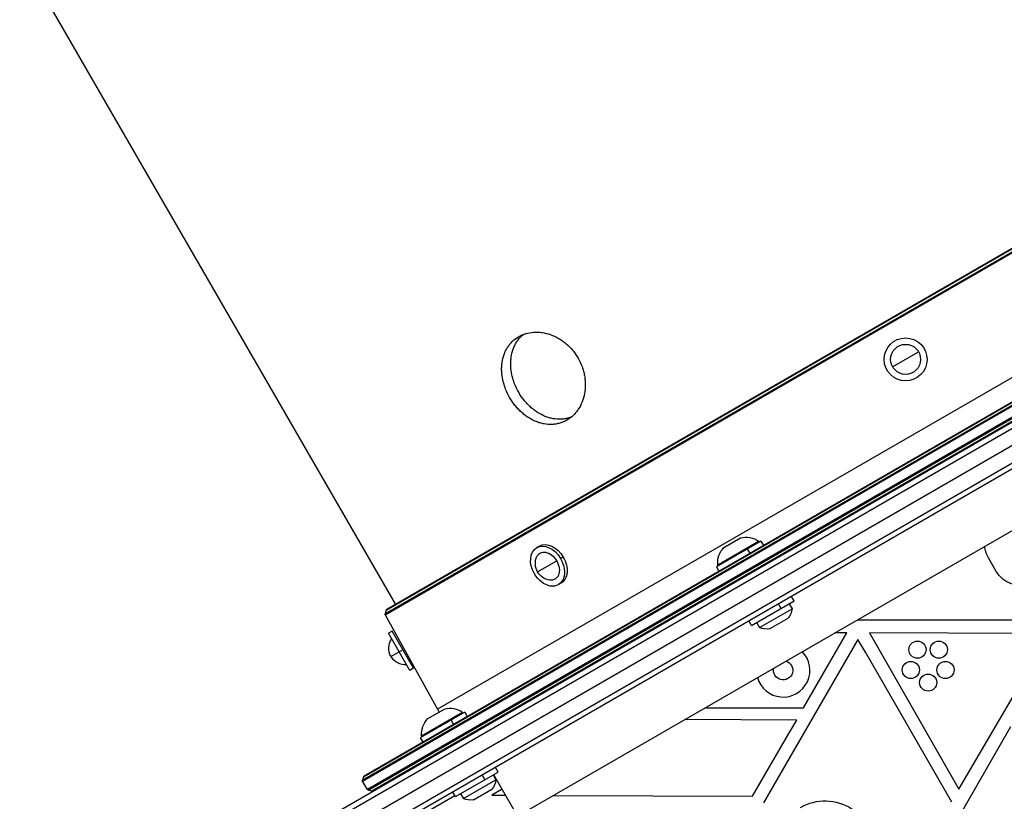
# Model space of a CAD drawing. Units: millimetres. Extents: x -5956 to 6758, y -4454 to 4627.
# Drawn here: x -152 to 308, y -1742 to -1377 of the extents above; entities that cross this region are included whole.
import ezdxf

# ---------------------------------------------------------------- set-up
doc = ezdxf.new("R2010")
doc.units = ezdxf.units.MM
doc.header["$LTSCALE"] = 20
doc.layers.add('2d', color=230, linetype='Continuous')

msp = doc.modelspace()

# ---------------------------------------------------------------- linework, layer by layer
at = {"layer": '2d'}
for p, q in [((-652.22, -479.33), (23.78, -1650.19)), ((-134.7, -1825.62), (711.34, -1337.15)), ((-134.52, -1822.62), (708.66, -1335.82)), ((712.02, -1344.85), (-128.38, -1830.05)), ((-127.35, -1837.54), (717.99, -1349.48)), ((719.19, -1351.67), (-126.05, -1839.67)), ((486.38, -1384.68), (18.94, -1654.55)), ((18.98, -1654.93), (486.68, -1384.91)), ((19.42, -1652.87), (484.68, -1384.25)), ((484.31, -1384.31), (19.65, -1652.58)), ((558.93, -1414.38), (8.39, -1732.24)), ((8.44, -1732.61), (559.23, -1414.61)), ((8.83, -1730.59), (557.28, -1413.94)), ((556.9, -1413.99), (9.06, -1730.28)), ((561.52, -1418.59), (10.73, -1736.59)), ((11.03, -1736.82), (561.57, -1418.97)), ((561.13, -1420.61), (12.68, -1737.26)), ((13.06, -1737.21), (560.9, -1420.92)), ((512.62, -1428.19), (43.51, -1699.04)), ((80.78, -1748.92), (537.18, -1485.42)), ((255.92, -1539.26), (268.04, -1532.26)), ((194.45, -1620.57), (173.66, -1632.57)), ((174.28, -1631.64), (193.33, -1620.64)), ((177.16, -1623.63), (184.95, -1619.13)), ((193.33, -1620.64), (193.58, -1621.07)), ((194.45, -1620.57), (195.61, -1622.58)), ((91.03, -1622.92), (89.8, -1623.62)), ((188.03, -1624.28), (189.19, -1626.29)), ((90.14, -1634.98), (99.09, -1629.81)), ((102.15, -1628.04), (100.93, -1628.75)), ((174.28, -1631.64), (174.53, -1632.07)), ((304.29, -1634.73), (300.66, -1628.45)), ((173.66, -1632.57), (174.82, -1634.58)), ((101.03, -1640.24), (99.8, -1640.94)), ((190.09, -1660.03), (210.01, -1648.53)), ((203.86, -1652.08), (202.61, -1649.92)), ((207.63, -1649.91), (208.94, -1652.18)), ((210.01, -1648.53), (208.76, -1646.37)), ((19.42, -1652.87), (18.94, -1654.55)), ((193.78, -1660.93), (208.94, -1652.18)), ((18.98, -1654.93), (43.51, -1699.04)), ((190.09, -1660.03), (188.84, -1657.87)), ((192.48, -1658.66), (193.78, -1660.93)), ((198.47, -1661.55), (207.13, -1656.55)), ((239.48, -1657.3), (330.54, -1657.3)), ((22.29, -1662.6), (20.56, -1663.6)), ((30.56, -1680.92), (20.56, -1663.6)), ((32.29, -1679.92), (22.29, -1662.6)), ((214.31, -1698.45), (234.54, -1663.41)), ((234.54, -1663.41), (228.88, -1663.41)), ((322.35, -1663.74), (245.13, -1663.41)), ((245.13, -1663.41), (286.87, -1736.42)), ((239.7, -1666.47), (195.63, -1742.81)), ((243.2, -1672.41), (239.7, -1666.47)), ((286.87, -1736.42), (329.01, -1664.15)), ((27.29, -1671.26), (21.74, -1674.46)), ((283.61, -1742.41), (243.2, -1672.41)), ((32.29, -1679.92), (30.56, -1680.92)), ((56.18, -1700.4), (35.4, -1712.4)), ((36.01, -1711.47), (55.07, -1700.47)), ((38.89, -1703.45), (46.69, -1698.95)), ((55.07, -1700.47), (55.32, -1700.9)), ((56.18, -1700.4), (57.34, -1702.41)), ((168.2, -1698.45), (214.31, -1698.45)), ((49.77, -1704.1), (50.93, -1706.11)), ((211.17, -1704.19), (158.84, -1703.85)), ((207.4, -1710.41), (211.17, -1704.19)), ((310.95, -1707.31), (272.27, -1774.29)), ((35.4, -1712.4), (36.56, -1714.41)), ((36.01, -1711.47), (36.26, -1711.9)), ((58.78, -1710.81), (58.87, -1710.97)), ((190.52, -1739.66), (207.4, -1710.41)), ((71.75, -1728.36), (70.5, -1726.2)), ((8.83, -1730.59), (8.39, -1732.24)), ((10.73, -1736.59), (8.44, -1732.61)), ((51.83, -1739.86), (71.75, -1728.36)), ((55.52, -1740.75), (70.68, -1732)), ((65.6, -1731.91), (64.35, -1729.75)), ((69.37, -1729.74), (70.68, -1732)), ((69.62, -1729.59), (80.78, -1748.92)), ((12.68, -1737.26), (11.03, -1736.82)), ((60.21, -1741.37), (68.87, -1736.37)), ((73.56, -1736.41), (68.82, -1739.14)), ((51.58, -1739.43), (-80.67, -1815.78)), ((51.83, -1739.86), (50.58, -1737.7)), ((54.21, -1738.49), (55.52, -1740.75)), ((68.82, -1739.14), (75.15, -1739.17)), ((97.5, -1739.27), (190.52, -1739.66))]:
    msp.add_line(p, q, dxfattribs=at)
for centre, radius in [((261.98, -1535.76), 10), ((261.98, -1535.76), 7), ((267.49, -1671.24), 4), ((277.48, -1671.24), 4), ((264.4, -1680.74), 4), ((280.57, -1680.74), 4), ((272.49, -1686.62), 4)]:
    msp.add_circle(centre, radius, dxfattribs=at)
at = {"layer": '2d', "extrusion": (0, 0, -1)}
for centre, radius, start, end in [((-187.53, -1628.79), 10, 75.0392, 125.4335), ((-184.23, -1630.69), 10, 354.5665, 44.9608), ((-312.14, -1621.83), 13.25, 330, 355.0598), ((-96.87, -1631.09), 7.77, 277.8201, 22.1799), ((-315.25, -1628.62), 12.54, 244.9736, 330.8731), ((-19.42, -1654.69), 0.5, 330.924, 15.924), ((-200.97, -1651.44), 8, 185.2407, 219.6359), ((-197.13, -1653.66), 8, 260.3641, 294.7593), ((-28.47, -1670.58), 7.77, 265.6954, 34.3046), ((-204.8, -1680.88), 4.5, 106.6503, 13.3497), ((-49.27, -1708.61), 10, 75.0392, 125.4335), ((-45.97, -1710.52), 10, 354.5665, 44.9608), ((-8.87, -1732.36), 0.5, 330, 15), ((-62.71, -1731.27), 8, 185.2407, 219.6359), ((-12.81, -1736.78), 0.5, 240, 285), ((-58.87, -1733.49), 8, 260.3641, 294.7593), ((-224.32, -1764.94), 23.11, 60.2659, 247.8168)]:
    msp.add_arc(centre, radius, start, end, dxfattribs=at)
at = {"layer": '2d'}
for centre, radius, start, end in [((19.9, -1653.01), 0.5, 120, 164.076), ((204.8, -1680.88), 12.5, 195.6927, 44.3073), ((34.77, -1703.9), 10, 20.3337, 29.076), ((9.31, -1730.72), 0.5, 120, 165), ((11.16, -1736.34), 0.5, 210, 255)]:
    msp.add_arc(centre, radius, start, end, dxfattribs=at)
at = {"layer": '2d', "extrusion": (0, 0, -1)}
for centre, major_axis, start_param, end_param in [((94.8, -1632.28), (-5, 8.66), -1.570796, 1.570796), ((96.03, -1631.58), (-5, 8.66), 0, 1.570796), ((94.8, -1632.28), (-3.5, 6.06), -0.501988, 1.570796), ((94.8, -1632.28), (-5, 8.66), 1.570796, 4.712389), ((94.8, -1632.28), (-3.5, 6.06), 1.570796, 3.64358), ((96.03, -1631.58), (-5, 8.66), 1.570796, 3.141593)]:
    msp.add_ellipse(centre, major_axis=major_axis, ratio=0.707107, start_param=start_param, end_param=end_param, dxfattribs=at)
at = {"layer": '2d'}
for points, knots in [([(77.11, -1553.59), (76.36, -1552.3), (75.73, -1550.98), (74.94, -1548.94), (74.7, -1548.26), (74.28, -1546.87), (74.1, -1546.16), (73.64, -1544.06), (73.46, -1542.68), (73.38, -1540.96), (73.38, -1540.61), (73.38, -1539.93), (73.39, -1539.58), (73.43, -1538.56), (73.5, -1537.9), (73.78, -1535.94), (74.08, -1534.69), (74.62, -1533.19), (74.74, -1532.89), (74.99, -1532.31), (75.12, -1532.02), (75.53, -1531.18), (76.13, -1530.11), (76.84, -1529.13), (77.42, -1528.43), (77.62, -1528.2), (78.03, -1527.75), (78.24, -1527.53), (79.34, -1526.49), (80.29, -1525.77), (81.86, -1524.86), (82.4, -1524.59), (83.24, -1524.23), (83.53, -1524.12), (84.11, -1523.91), (84.4, -1523.81), (85.87, -1523.38), (87.1, -1523.16), (89, -1523.04), (89.65, -1523.03), (90.95, -1523.09), (91.6, -1523.15), (93.55, -1523.43), (94.86, -1523.75), (97.46, -1524.68), (98.72, -1525.26), (100.54, -1526.32), (101.14, -1526.7), (102.31, -1527.53), (102.89, -1527.97), (104.54, -1529.38), (105.57, -1530.41), (106.97, -1532.09), (107.42, -1532.68), (108.27, -1533.9), (108.66, -1534.52), (109.03, -1535.16)], [0, 0, 0, 0, 0.00439858, 0.00439858, 0.00659787, 0.00659787, 0.00879716, 0.00879716, 0.01319574, 0.01319574, 0.01429538, 0.01429538, 0.01539503, 0.01539503, 0.01759432, 0.01759432, 0.0219929, 0.0219929, 0.02309254, 0.02309254, 0.02419219, 0.02419219, 0.02639148, 0.02859077, 0.02859077, 0.02969041, 0.02969041, 0.03079006, 0.03079006, 0.03518864, 0.03518864, 0.03738793, 0.03738793, 0.03848757, 0.03848757, 0.03958722, 0.03958722, 0.0439858, 0.0439858, 0.04618509, 0.04618509, 0.04838438, 0.04838438, 0.05278296, 0.05278296, 0.05718154, 0.05718154, 0.05938083, 0.05938083, 0.06158012, 0.06158012, 0.0659787, 0.0659787, 0.06817798, 0.06817798, 0.07037727, 0.07037727, 0.07037727, 0.07037727]), ([(81.35, -1551.14), (80.6, -1549.85), (79.97, -1548.53), (79.18, -1546.5), (78.94, -1545.81), (78.52, -1544.42), (78.33, -1543.71), (77.88, -1541.62), (77.7, -1540.23), (77.62, -1538.51), (77.61, -1538.17), (77.61, -1537.48), (77.62, -1537.14), (77.66, -1536.12), (77.73, -1535.45), (78, -1533.5), (78.31, -1532.25), (78.85, -1530.75), (78.97, -1530.45), (79.21, -1529.87), (79.34, -1529.58), (79.75, -1528.75), (80.05, -1528.21), (80.71, -1527.18), (81.07, -1526.69), (81.64, -1525.99), (81.84, -1525.76), (82.25, -1525.31), (82.47, -1525.1), (82.97, -1524.62), (83.26, -1524.36), (83.56, -1524.11)], [0, 0, 0, 0, 0.00439872, 0.00439872, 0.00659807, 0.00659807, 0.00879743, 0.00879743, 0.01319615, 0.01319615, 0.01429583, 0.01429583, 0.0153955, 0.0153955, 0.01759486, 0.01759486, 0.02199358, 0.02199358, 0.02309326, 0.02309326, 0.02419294, 0.02419294, 0.02639229, 0.02639229, 0.02859165, 0.02859165, 0.02969133, 0.02969133, 0.03079101, 0.03079101, 0.03221112, 0.03221112, 0.03221112, 0.03221112]), ([(109.03, -1535.16), (109.77, -1536.43), (110.39, -1537.75), (111.02, -1539.48), (111.15, -1539.83), (111.37, -1540.53), (111.47, -1540.88), (111.76, -1541.94), (111.92, -1542.64), (112.18, -1544.06), (112.28, -1544.77), (112.37, -1545.83), (112.4, -1546.19), (112.43, -1546.9), (112.44, -1547.26), (112.45, -1549.04), (112.32, -1550.42), (111.95, -1552.43), (111.8, -1553.09), (111.52, -1554.07), (111.42, -1554.39), (111.2, -1555.02), (111.08, -1555.33), (110.48, -1556.86), (109.88, -1558.01), (108.82, -1559.6), (108.44, -1560.11), (107.63, -1561.07), (107.21, -1561.52), (105.88, -1562.79), (104.91, -1563.52), (103.33, -1564.43), (102.79, -1564.7), (101.68, -1565.17), (101.12, -1565.37), (99.97, -1565.71), (99.38, -1565.84), (98.18, -1566.04), (97.57, -1566.11), (95.73, -1566.19), (94.49, -1566.11), (92.62, -1565.78), (92, -1565.63), (90.74, -1565.27), (90.12, -1565.06), (88.29, -1564.32), (87.09, -1563.7), (85.63, -1562.77), (85.34, -1562.58), (84.77, -1562.18), (84.48, -1561.97), (83.65, -1561.33), (83.1, -1560.88), (82.05, -1559.92), (81.54, -1559.42), (80.55, -1558.37), (80.07, -1557.81), (78.68, -1556.09), (77.85, -1554.88), (77.11, -1553.59)], [0.07037727, 0.07037727, 0.07037727, 0.07037727, 0.07477483, 0.07477483, 0.07587422, 0.07587422, 0.07697361, 0.07697361, 0.07917239, 0.07917239, 0.08137117, 0.08137117, 0.08247056, 0.08247056, 0.08356995, 0.08356995, 0.08796751, 0.08796751, 0.09016629, 0.09016629, 0.09126568, 0.09126568, 0.09236507, 0.09236507, 0.09676263, 0.09676263, 0.0989614, 0.0989614, 0.10116018, 0.10116018, 0.10555774, 0.10555774, 0.10775652, 0.10775652, 0.1099553, 0.1099553, 0.11215408, 0.11215408, 0.11435286, 0.11435286, 0.11875042, 0.11875042, 0.1209492, 0.1209492, 0.12314798, 0.12314798, 0.12754553, 0.12754553, 0.12864492, 0.12864492, 0.12974431, 0.12974431, 0.13194309, 0.13194309, 0.13414187, 0.13414187, 0.13634065, 0.13634065, 0.14073821, 0.14073821, 0.14073821, 0.14073821]), ([(105.86, -1562.74), (105.5, -1562.87), (105.14, -1563), (104.19, -1563.27), (103.6, -1563.41), (102.41, -1563.6), (101.79, -1563.67), (99.95, -1563.75), (98.72, -1563.67), (96.85, -1563.34), (96.22, -1563.19), (94.97, -1562.83), (94.35, -1562.61), (92.52, -1561.88), (91.32, -1561.26), (89.87, -1560.33), (89.57, -1560.14), (89, -1559.73), (88.72, -1559.53), (87.88, -1558.88), (87.34, -1558.43), (86.29, -1557.48), (85.78, -1556.98), (84.79, -1555.92), (84.3, -1555.37), (82.92, -1553.65), (82.09, -1552.43), (81.35, -1551.14)], [0.10854137, 0.10854137, 0.10854137, 0.10854137, 0.10995868, 0.10995868, 0.11215753, 0.11215753, 0.11435637, 0.11435637, 0.11875407, 0.11875407, 0.12095291, 0.12095291, 0.12315176, 0.12315176, 0.12754945, 0.12754945, 0.12864887, 0.12864887, 0.1297483, 0.1297483, 0.13194714, 0.13194714, 0.13414599, 0.13414599, 0.13634484, 0.13634484, 0.14074253, 0.14074253, 0.14074253, 0.14074253])]:
    msp.add_open_spline(points, degree=3, knots=knots, dxfattribs=at)

doc.saveas('drawing.dxf')
